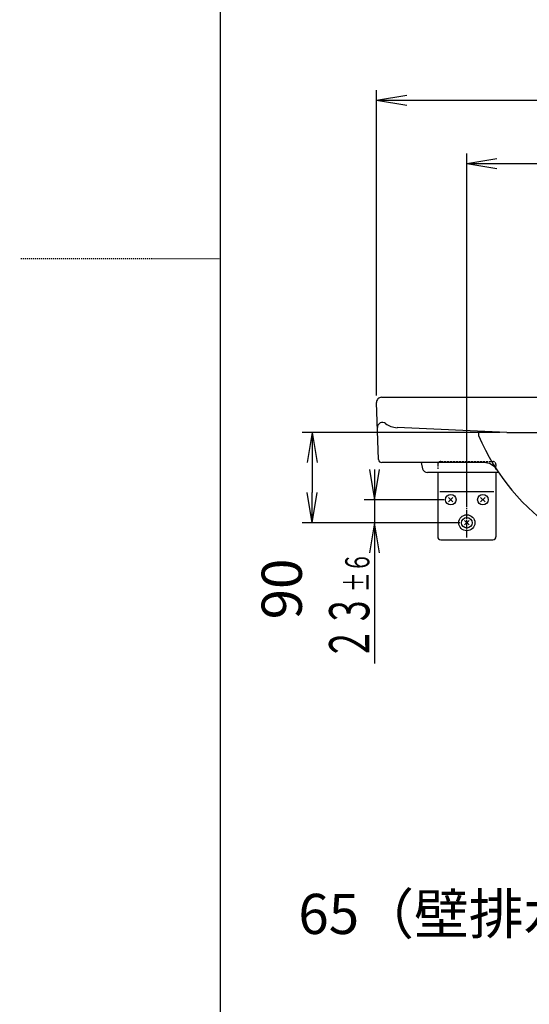
# Model space of a CAD drawing. Extents: x -241 to 1999, y 13 to 5450.
# Drawn here: x -21 to 486, y 772 to 1753 of the extents above; entities that cross this region are included whole.
import ezdxf
from ezdxf.enums import TextEntityAlignment as Align

# ---------------------------------------------------------------- set-up
doc = ezdxf.new("R2010")
doc.units = 0
for name, pattern in [('EXLTYPE1', [3, 2, -1]), ('EXLTYPE2', [2, 1, -1]), ('EXLTYPE3', [10, 7, -1, 1, -1]), ('EXLTYPE4', [12, 7, -1, 1, -1, 1, -1])]:
    doc.linetypes.add(name, pattern=pattern)
doc.layers.get('0').update_dxf_attribs({"linetype": 'CONTINUOUS'})
doc.layers.get('DEFPOINTS').update_dxf_attribs({"linetype": 'CONTINUOUS'})
doc.layers.add('枠_', color=7, linetype='CONTINUOUS')
doc.layers.add('洗面器', color=7, linetype='CONTINUOUS')
doc.styles.add('EXCADDIM1', font='monotxt', dxfattribs={"width": 0.84, "bigfont": 'extfont'})
doc.styles.add('EXCADSTD', font='monotxt', dxfattribs={"bigfont": 'extfont'})
doc.styles.get("Standard").update_dxf_attribs({"font": 'monotxt', "bigfont": 'extfont'})
doc.dimstyles.new('ISO-25', dxfattribs={"dimtxt": 2.5, "dimasz": 2.5, "dimexe": 1.25, "dimexo": 0.625, "dimtad": 1, "dimtxsty": 'STANDARD', "dimcen": 2.5, "dimazin": 3, "dimtfac": 1, "dimtmove": 0, "dimatfit": 3})

# ---------------------------------------------------------------- blocks, each defined once
blk = doc.blocks.new('EX_NORM')
at = {"color": 0, "linetype": 'CONTINUOUS'}
for q in [(-1, 0.167), (-1, 0), (-1, -0.167)]:
    blk.add_line((0, 0), q, dxfattribs=at)
blk = doc.blocks.new('*D31')
at = {"layer": 'DEFPOINTS', "color": 0}
for p in [(464, 1341.97), (270, 1251.97), (424, 1251.97)]:
    blk.add_point(p, dxfattribs=at)
at = {"layer": '洗面器', "color": 3, "linetype": 'CONTINUOUS'}
for p, q in [((457, 1341.97), (260, 1341.97)), ((270, 1311.97), (270, 1281.97)), ((417, 1251.97), (260, 1251.97))]:
    blk.add_line(p, q, dxfattribs=at)
at = {"layer": '洗面器', "color": 3, "xscale": 30, "yscale": 30, "zscale": 30}
for p, rotation in [((270, 1341.97), 90), ((270, 1251.97), 270)]:
    blk.add_blockref('EX_NORM', p, dxfattribs=dict(at, rotation=rotation))
at = {"layer": '洗面器', "color": 2, "insert": (245, 1185.97), "char_height": 40, "attachment_point": 5, "rotation": 90, "style": 'EXCADDIM1'}
blk.add_mtext('90', dxfattribs=at)
blk = doc.blocks.new('*D32')
at = {"layer": 'DEFPOINTS', "color": 0}
for p in [(569, 1066.97), (634, 910), (569, 832)]:
    blk.add_point(p, dxfattribs=at)
at = {"layer": '洗面器', "color": 3, "linetype": 'CONTINUOUS'}
for p, q in [((569, 939.2), (569, 822)), ((604, 832), (599, 832)), ((634, 782.23), (634, 822))]:
    blk.add_line(p, q, dxfattribs=at)
at = {"layer": '洗面器', "color": 3, "xscale": 30, "yscale": 30, "zscale": 30, "rotation": 180}
blk.add_blockref('EX_NORM', (569, 832), dxfattribs=at)
at = {"layer": '洗面器', "color": 3, "xscale": 30, "yscale": 30, "zscale": 30}
blk.add_blockref('EX_NORM', (634, 832), dxfattribs=at)
at = {"layer": '洗面器', "color": 2, "insert": (423, 857), "char_height": 40, "attachment_point": 5, "style": 'EXCADDIM1'}
blk.add_mtext('65（壁排水）', dxfattribs=at)
blk = doc.blocks.new('*D33')
at = {"layer": 'DEFPOINTS', "color": 0}
for p in [(844, 1610), (844, 1294), (424, 1267.3)]:
    blk.add_point(p, dxfattribs=at)
at = {"layer": '洗面器', "color": 3, "linetype": 'CONTINUOUS'}
for p, q in [((424, 1274.3), (424, 1620)), ((844, 1301), (844, 1620)), ((454, 1610), (814, 1610))]:
    blk.add_line(p, q, dxfattribs=at)
at = {"layer": '洗面器', "color": 3, "xscale": 30, "yscale": 30, "zscale": 30, "rotation": 180}
blk.add_blockref('EX_NORM', (424, 1610), dxfattribs=at)
at = {"layer": '洗面器', "color": 3, "xscale": 30, "yscale": 30, "zscale": 30}
blk.add_blockref('EX_NORM', (844, 1610), dxfattribs=at)
at = {"layer": '洗面器', "color": 2, "insert": (634, 1635), "char_height": 40, "attachment_point": 5, "style": 'EXCADDIM1'}
blk.add_mtext('420', dxfattribs=at)
blk = doc.blocks.new('*D34')
at = {"layer": 'DEFPOINTS', "color": 0}
for p in [(933.81, 1673), (334.19, 1371.79), (933.81, 1371.79)]:
    blk.add_point(p, dxfattribs=at)
at = {"layer": '洗面器', "color": 3, "linetype": 'CONTINUOUS'}
for p, q in [((334.19, 1378.79), (334.19, 1683)), ((933.81, 1378.79), (933.81, 1683)), ((364.19, 1673), (903.81, 1673))]:
    blk.add_line(p, q, dxfattribs=at)
at = {"layer": '洗面器', "color": 3, "xscale": 30, "yscale": 30, "zscale": 30, "rotation": 180}
blk.add_blockref('EX_NORM', (334.19, 1673), dxfattribs=at)
at = {"layer": '洗面器', "color": 3, "xscale": 30, "yscale": 30, "zscale": 30}
blk.add_blockref('EX_NORM', (933.81, 1673), dxfattribs=at)
at = {"layer": '洗面器', "color": 2, "insert": (634, 1698), "char_height": 40, "attachment_point": 5, "style": 'EXCADDIM1'}
blk.add_mtext('600', dxfattribs=at)

msp = doc.modelspace()

# ---------------------------------------------------------------- linework, layer by layer
at = {"layer": '枠_', "color": 7, "linetype": 'CONTINUOUS'}
msp.add_line((179, 115), (179, 2915), dxfattribs=at)
at = {"layer": '枠_', "color": 6, "linetype": 'EXLTYPE2'}
msp.add_line((179, 1515), (-21, 1515), dxfattribs=at)
at = {"layer": '洗面器', "color": 2, "linetype": 'CONTINUOUS'}
for p, q in [((339.18, 1376.97), (821.5, 1376.97)), ((336.26, 1314.86), (334.19, 1371.79)), ((464, 1341.97), (354.57, 1346.73)), ((464, 1341.97), (804, 1341.97)), ((441, 1311.97), (339.26, 1311.97)), ((378.5, 1311.97), (380.05, 1305.76)), ((455.67, 1301.97), (384.9, 1301.97))]:
    msp.add_line(p, q, dxfattribs=at)
at = {"layer": '洗面器', "color": 3, "linetype": 'CONTINUOUS'}
for p, q in [((327, 1304.97), (332, 1274.97)), ((332, 1304.97), (332, 1111.77)), ((332, 1274.97), (337, 1304.97)), ((401.6, 1274.97), (322, 1274.97)), ((411.1, 1251.97), (322, 1251.97)), ((332, 1251.97), (327, 1221.97)), ((337, 1221.97), (332, 1251.97))]:
    msp.add_line(p, q, dxfattribs=at)
at = {"layer": '洗面器', "color": 6, "linetype": 'EXLTYPE1'}
for p, q in [((395, 1309.97), (395, 1305.8)), ((398, 1312.97), (450, 1312.97)), ((453, 1309.97), (453, 1305.8))]:
    msp.add_line(p, q, dxfattribs=at)
at = {"layer": '洗面器', "color": 6, "linetype": 'CONTINUOUS'}
for p, q in [((395, 1301.97), (395, 1237.97)), ((453, 1301.97), (453, 1237.97)), ((397, 1282.97), (451, 1282.97)), ((410.23, 1272.74), (405.77, 1277.2)), ((405.77, 1272.74), (410.23, 1277.2)), ((442.23, 1272.74), (437.77, 1277.2)), ((437.77, 1272.74), (442.23, 1277.2)), ((426.23, 1249.74), (421.77, 1254.2)), ((421.77, 1249.74), (426.23, 1254.2)), ((398, 1234.97), (450, 1234.97))]:
    msp.add_line(p, q, dxfattribs=at)
at = {"layer": '洗面器', "color": 6, "linetype": 'EXLTYPE3'}
msp.add_line((424, 1237.4), (424, 1274.3), dxfattribs=at)
at = {"layer": '洗面器', "color": 6, "linetype": 'CONTINUOUS'}
for centre, radius in [((408, 1274.97), 5.25), ((440, 1274.97), 5.25), ((424, 1251.97), 8), ((424, 1251.97), 5.25)]:
    msp.add_circle(centre, radius, dxfattribs=at)
at = {"layer": '洗面器', "color": 2, "linetype": 'CONTINUOUS'}
for centre, radius, start, end in [((339.18, 1371.97), 5, 90, 182.08257), ((340.09, 1346.97), 5, 52.14467, 182.08257), ((355.44, 1366.71), 20, 232.14467, 267.51045), ((438.53, 1340.07), 3, 87.51045, 202.70337), ((634, 1421.85), 214.88, 202.70337, 337.29663), ((339.26, 1314.97), 3, 182.08257, 270), ((384.9, 1306.97), 5, 194.03624, 270), ((441, 1296.97), 15, 32.90483, 90)]:
    msp.add_arc(centre, radius, start, end, dxfattribs=at)
at = {"layer": '洗面器', "color": 6, "linetype": 'EXLTYPE4'}
msp.add_arc((398, 1309.97), 3, 90, 180, dxfattribs=at)
at = {"layer": '洗面器', "color": 6, "linetype": 'EXLTYPE1'}
msp.add_arc((450, 1309.97), 3, 0, 90, dxfattribs=at)
at = {"layer": '洗面器', "color": 6, "linetype": 'CONTINUOUS'}
for centre, start, end in [((398, 1237.97), 180, 270), ((450, 1237.97), 270, 0)]:
    msp.add_arc(centre, 3, start, end, dxfattribs=at)

# ---------------------------------------------------------------- texts
at = {"layer": '洗面器', "color": 2, "linetype": 'CONTINUOUS', "style": 'EXCADSTD'}
for s, height, width, p, p2 in [('±６', 24, 0.84506, (327, 1182.77), (327, 1222.37)), ('２３', 40, 1.049924, (327, 1114.77), (327, 1180.77))]:
    msp.add_text(s, height=height, rotation=90, dxfattribs=dict(at, width=width)).set_placement(p, p2, align=Align.FIT)

# ---------------------------------------------------------------- dimensions: what is measured, and where the dimension line sits
at = {"layer": '洗面器', "color": 3, "linetype": 'CONTINUOUS'}
for base, p1, p2, text, override, picture, middle in [((933.81, 1673), (334.19, 1371.79), (933.81, 1371.79), '600', {"dimtxt": 40, "dimasz": 30, "dimexe": 10, "dimexo": 7, "dimgap": 0, "dimtad": 1, "dimjust": 0, "dimtih": 0, "dimtoh": 0, "dimdec": 1, "dimzin": 8, "dimlunit": 2, "dimtxsty": 'EXCADDIM1', "dimblk1": 'EX_NORM', "dimblk2": 'EX_NORM', "dimsah": 1, "dimse1": 0, "dimse2": 0, "dimclrd": 3, "dimclre": 3, "dimclrt": 2, "dimtmove": 2}, '*D34', (634, 1698)), ((569, 832), (634, 910), (569, 1066.97), '65（壁排水）', {"dimtxt": 40, "dimasz": 30, "dimexe": 10, "dimexo": 127.769971, "dimgap": 0, "dimtad": 1, "dimjust": 2, "dimtih": 0, "dimtoh": 0, "dimdec": 1, "dimzin": 8, "dimlunit": 2, "dimtxsty": 'EXCADDIM1', "dimblk1": 'EX_NORM', "dimblk2": 'EX_NORM', "dimsah": 1, "dimse1": 0, "dimse2": 0, "dimclrd": 3, "dimclre": 3, "dimclrt": 2, "dimtmove": 2}, '*D32', (423, 857))]:
    dim = msp.add_linear_dim(base=base, p1=p1, p2=p2, text=text, dimstyle='ISO-25', override=override, dxfattribs=at)
    dim.commit()
    dim.dimension.update_dxf_attribs({"geometry": picture, "text_midpoint": middle, "dimtype": 160})
dim = msp.add_linear_dim(base=(844, 1610), p1=(424, 1267.3), p2=(844, 1294), dimstyle='ISO-25', override={"dimtxt": 40, "dimasz": 30, "dimexe": 10, "dimexo": 7, "dimgap": 0, "dimtad": 1, "dimjust": 0, "dimtih": 0, "dimtoh": 0, "dimdec": 1, "dimzin": 8, "dimlunit": 2, "dimtxsty": 'EXCADDIM1', "dimblk1": 'EX_NORM', "dimblk2": 'EX_NORM', "dimsah": 1, "dimse1": 0, "dimse2": 0, "dimclrd": 3, "dimclre": 3, "dimclrt": 2, "dimtmove": 2}, dxfattribs=at)
dim.commit()
dim.dimension.update_dxf_attribs({"geometry": '*D33', "text_midpoint": (634, 1635), "dimtype": 160})
dim = msp.add_linear_dim(base=(270, 1251.97), p1=(464, 1341.97), p2=(424, 1251.97), angle=90, dimstyle='ISO-25', override={"dimtxt": 40, "dimasz": 30, "dimexe": 10, "dimexo": 7, "dimgap": 0, "dimtad": 1, "dimjust": 2, "dimtih": 0, "dimtoh": 0, "dimdec": 1, "dimzin": 8, "dimlunit": 2, "dimtxsty": 'EXCADDIM1', "dimblk1": 'EX_NORM', "dimblk2": 'EX_NORM', "dimsah": 1, "dimse1": 0, "dimse2": 0, "dimclrd": 3, "dimclre": 3, "dimclrt": 2, "dimtmove": 2}, dxfattribs=at)
dim.commit()
dim.dimension.update_dxf_attribs({"geometry": '*D31', "text_midpoint": (245, 1185.97), "dimtype": 160})

doc.saveas('drawing.dxf')
